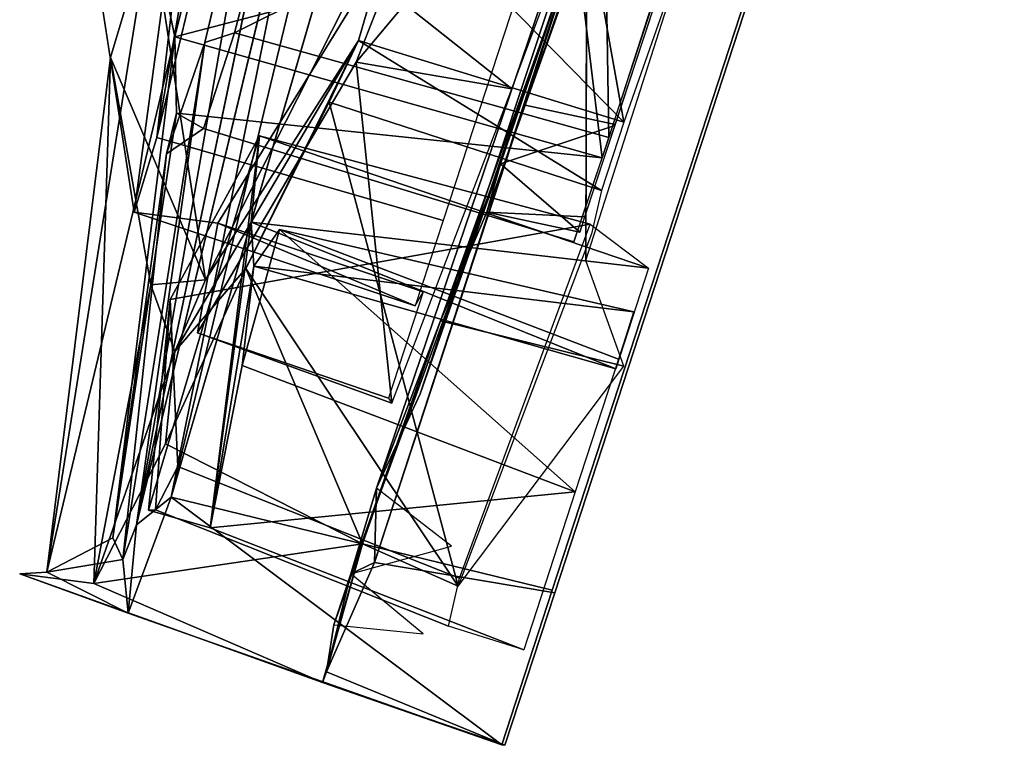
# Model space of a CAD drawing. Units: inches. Extents: x -0.2 to 20.1, y -28.6 to 28.4.
# Drawn here: x 18.1 to 19.2, y 20.4 to 21.2 of the extents above; entities that cross this region are included whole.
import ezdxf

# ---------------------------------------------------------------- set-up
doc = ezdxf.new("R2010")
doc.units = ezdxf.units.IN
doc.header["$MEASUREMENT"] = 0
doc.layers.add('WORKTL-MONITORBRKT2', color=3, linetype='Continuous')

msp = doc.modelspace()

# ---------------------------------------------------------------- linework, layer by layer
at = {"layer": 'WORKTL-MONITORBRKT2'}
for points, invisible_edges in [([(20.0222, 24.6512, 15.8884), (18.6366, 20.4108, 15.8997), (20.0238, 24.6451, 11.7144)], 3), ([(20.0222, 24.6512, 15.8884), (19.9647, 24.4755, 16.0448), (18.6366, 20.4108, 15.8997)], 14), ([(18.6366, 20.4108, 15.8997), (18.64, 20.4105, 11.715), (20.0238, 24.6451, 11.7144)], 14), ([(20.0238, 24.6451, 11.7144), (18.64, 20.4105, 11.715), (18.6954, 20.5797, 11.5698)], 13), ([(19.9685, 24.4755, 11.5696), (20.0238, 24.6451, 11.7144), (18.6954, 20.5797, 11.5698)], 2), ([(19.9685, 24.4755, 11.5696), (18.4955, 20.6133, 11.5915), (19.7829, 24.542, 11.5852)], 1), ([(18.6954, 20.5797, 11.5698), (18.4955, 20.6133, 11.5915), (19.9685, 24.4755, 11.5696)], 2), ([(19.9647, 24.4755, 16.0448), (18.6926, 20.5827, 16.044), (18.6366, 20.4108, 15.8997)], 12), ([(18.6926, 20.5827, 16.044), (19.9647, 24.4755, 16.0448), (18.6933, 22.1428, 16.0335)], 12), ([(19.6252, 24.208, 11.991), (18.5714, 20.9924, 12.0017), (18.4904, 22.0673, 11.9933)], 14), ([(18.6627, 21.1203, 12.5205), (18.5687, 20.8812, 12.1266), (19.154, 22.5036, 13.9045)], 1), ([(18.2697, 20.6857, 16.0149), (18.6926, 20.5827, 16.044), (18.6933, 22.1428, 16.0335)], 2), ([(18.5714, 20.9924, 12.0017), (18.2537, 21.0846, 12.0156), (18.4904, 22.0673, 11.9933)], 12), ([(18.2313, 20.655, 15.932), (18.4327, 21.4931, 15.9949), (18.4154, 21.5339, 15.6652)], 2), ([(18.3739, 21.471, 15.5395), (18.4162, 21.4902, 15.5062), (18.3399, 21.2005, 15.4796)], 12), ([(18.7622, 21.0979, 12.1459), (18.7838, 21.4915, 12.1406), (18.6351, 21.0555, 12.1744)], 1), ([(18.7838, 21.4915, 12.1406), (18.7622, 21.0979, 12.1459), (18.8819, 21.4604, 12.1536)], 1), ([(18.7625, 21.099, 12.5147), (18.6627, 21.1203, 12.5205), (18.7854, 21.4763, 12.5201)], 12), ([(18.7854, 21.4763, 12.5201), (18.8739, 21.4383, 12.5127), (18.7625, 21.099, 12.5147)], 12), ([(18.3739, 21.471, 15.5395), (18.3399, 21.2005, 15.4796), (18.307, 21.19, 15.5149)], 1), ([(18.5496, 21.3593, 14.7194), (18.1911, 21.2432, 13.3912), (18.3216, 20.9897, 12.3194)], 2), ([(18.4751, 21.1681, 14.6074), (18.5496, 21.3593, 14.7194), (18.3216, 20.9897, 12.3194)], 12), ([(18.7311, 21.332, 14.8907), (18.5687, 20.8812, 12.1266), (18.7297, 20.9483, 12.5631)], 2), ([(18.6479, 21.1387, 14.7103), (18.7183, 21.3287, 14.7323), (18.5291, 21.2325, 14.7185)], 2), ([(18.2284, 21.0018, 12.1569), (18.3216, 20.9897, 12.3194), (18.1911, 21.2432, 13.3912)], 2), ([(18.3399, 21.2005, 15.4796), (18.3056, 21.0947, 15.343), (18.2643, 21.0664, 15.3683)], 12), ([(18.3399, 21.2005, 15.4796), (18.2643, 21.0664, 15.3683), (18.307, 21.19, 15.5149)], 1), ([(18.3399, 21.2005, 15.4796), (18.7166, 20.969, 15.3213), (18.3056, 21.0947, 15.343)], 1), ([(18.3399, 21.2005, 15.4796), (18.7553, 21.0845, 15.4643), (18.7166, 20.969, 15.3213)], 12), ([(18.1837, 20.59, 12.1851), (18.1015, 20.6006, 13.4305), (18.2022, 21.1733, 13.5159)], 2), ([(18.1015, 20.6006, 13.4305), (18.1317, 20.6025, 14.8941), (18.2022, 21.1733, 13.5159)], 12), ([(18.4751, 21.1681, 14.6074), (18.3216, 20.9897, 12.3194), (18.299, 20.868, 12.4055)], 1), ([(18.5881, 20.5871, 12.1046), (18.445, 21.1236, 14.5351), (18.7362, 20.9778, 14.5581)], 2), ([(18.7362, 20.9778, 14.5581), (18.445, 21.1236, 14.5351), (18.7474, 21.0256, 14.8211)], 1), ([(18.5687, 20.8812, 12.1266), (18.6627, 21.1203, 12.5205), (18.6201, 21.0017, 12.3999)], 1), ([(18.6201, 21.0017, 12.3999), (18.6627, 21.1203, 12.5205), (18.7283, 20.9964, 12.4309)], 2), ([(18.6627, 21.1203, 12.5205), (18.7625, 21.099, 12.5147), (18.7283, 20.9964, 12.4309)], 12), ([(18.7166, 20.969, 15.3213), (18.2756, 21.1115, 15.1822), (18.3056, 21.0947, 15.343)], 1), ([(18.2756, 21.1115, 15.1822), (18.7166, 20.969, 15.3213), (18.748, 21.0621, 15.11)], 1), ([(18.2537, 21.0846, 12.0156), (18.5404, 20.898, 12.1416), (18.2284, 21.0018, 12.1569)], 1), ([(18.2537, 21.0846, 12.0156), (18.5714, 20.9924, 12.0017), (18.5404, 20.898, 12.1416)], 12), ([(18.5687, 20.8812, 12.1266), (18.6351, 21.0555, 12.1744), (18.4692, 20.6005, 11.6925)], 1), ([(18.5687, 20.8812, 12.1266), (18.6201, 21.0017, 12.3999), (18.6351, 21.0555, 12.1744)], 12), ([(18.2684, 20.905, 13.8967), (18.277, 20.7197, 12.8828), (18.7348, 20.9884, 15.0163)], 2), ([(18.277, 20.7197, 12.8828), (18.5898, 20.596, 12.7703), (18.7348, 20.9884, 15.0163)], 12), ([(18.5109, 20.7955, 12.3508), (18.299, 20.868, 12.4055), (18.3216, 20.9897, 12.3194)], 12), ([(18.5109, 20.7955, 12.3508), (18.3216, 20.9897, 12.3194), (18.5494, 20.9134, 12.287)], 1), ([(18.7297, 20.9483, 12.5631), (18.5687, 20.8812, 12.1266), (18.7721, 20.8308, 12.102)], 1), ([(18.5881, 20.5871, 12.1046), (18.5687, 20.8812, 12.1266), (18.482, 20.634, 12.1452)], 1), ([(18.7721, 20.8308, 12.102), (18.5687, 20.8812, 12.1266), (18.5881, 20.5871, 12.1046)], 2), ([(18.5898, 20.596, 12.7703), (18.277, 20.7197, 12.8828), (18.2523, 20.6718, 12.8925)], 12), ([(18.5776, 20.5426, 12.7906), (18.2523, 20.6718, 12.8925), (18.2446, 20.6712, 14.4714)], 12), ([(18.5776, 20.5426, 12.7906), (18.2446, 20.6712, 14.4714), (18.3131, 20.6515, 15.4753)], 13), ([(18.2523, 20.6718, 12.8925), (18.5776, 20.5426, 12.7906), (18.5898, 20.596, 12.7703)], 12), ([(18.3131, 20.6515, 15.4753), (18.6609, 20.5165, 15.4926), (18.5776, 20.5426, 12.7906)], 12), ([(18.64, 20.4105, 11.715), (18.4419, 20.4919, 11.7543), (18.4955, 20.6133, 11.5915)], 12), ([(18.64, 20.4105, 11.715), (18.4955, 20.6133, 11.5915), (18.6954, 20.5797, 11.5698)], 1), ([(18.2218, 20.557, 15.833), (18.1015, 20.6006, 13.4305), (18.4375, 20.4801, 12.1823)], 12), ([(18.2218, 20.557, 15.833), (18.4375, 20.4801, 12.1823), (18.6366, 20.4108, 15.8997)], 1)]:
    msp.add_3dface(points, dxfattribs=dict(at, invisible_edges=invisible_edges))
for points in [[(19.7829, 24.542, 11.5852), (18.4955, 20.6133, 11.5915), (19.1292, 22.556, 11.6095)], [(19.1744, 22.5794, 13.4511), (18.7854, 21.4763, 12.5201), (18.6627, 21.1203, 12.5205)], [(18.6627, 21.1203, 12.5205), (19.154, 22.5036, 13.9045), (19.1744, 22.5794, 13.4511)], [(19.1292, 22.556, 11.6095), (18.4955, 20.6133, 11.5915), (18.4976, 20.6955, 11.6236)], [(19.1292, 22.556, 11.6095), (18.4976, 20.6955, 11.6236), (18.546, 20.8002, 11.6662)], [(18.546, 20.8002, 11.6662), (18.7838, 21.4915, 12.1406), (19.1292, 22.556, 11.6095)], [(18.5687, 20.8812, 12.1266), (18.7311, 21.332, 14.8907), (19.154, 22.5036, 13.9045)], [(18.4327, 21.4931, 15.9949), (18.2697, 20.6857, 16.0149), (18.6253, 22.1609, 16.0216)], [(18.6933, 22.1428, 16.0335), (18.6253, 22.1609, 16.0216), (18.2697, 20.6857, 16.0149)], [(18.4904, 22.0673, 11.9933), (18.2537, 21.0846, 12.0156), (18.4239, 22.0666, 12.5888)], [(18.4239, 22.0666, 12.5888), (18.2537, 21.0846, 12.0156), (18.3371, 21.803, 12.8342)], [(18.1911, 21.2432, 13.3912), (18.3371, 21.803, 12.8342), (18.2284, 21.0018, 12.1569)], [(18.3371, 21.803, 12.8342), (18.2537, 21.0846, 12.0156), (18.2284, 21.0018, 12.1569)], [(18.3739, 21.471, 15.5395), (18.2313, 20.655, 15.932), (18.4154, 21.5339, 15.6652)], [(18.2313, 20.655, 15.932), (18.2697, 20.6857, 16.0149), (18.4327, 21.4931, 15.9949)], [(18.7501, 21.4052, 15.4932), (18.3399, 21.2005, 15.4796), (18.4162, 21.4902, 15.5062)], [(18.546, 20.8002, 11.6662), (18.6351, 21.0555, 12.1744), (18.7838, 21.4915, 12.1406)], [(18.7553, 21.0845, 15.4643), (18.7501, 21.4052, 15.4932), (18.8877, 21.4947, 15.4454)], [(18.307, 21.19, 15.5149), (18.2313, 20.655, 15.932), (18.3739, 21.471, 15.5395)], [(18.8766, 21.4528, 15.102), (18.7178, 21.3123, 15.0738), (18.748, 21.0621, 15.11)], [(18.3294, 21.4221, 15.0422), (18.2472, 21.3229, 14.3286), (18.2738, 21.1961, 15.0844)], [(18.7178, 21.3123, 15.0738), (18.3294, 21.4221, 15.0422), (18.2738, 21.1961, 15.0844)], [(18.7553, 21.0845, 15.4643), (18.3399, 21.2005, 15.4796), (18.7501, 21.4052, 15.4932)], [(18.3078, 20.9268, 12.2175), (18.2472, 21.3229, 14.3286), (18.5244, 21.3539, 14.8718)], [(18.3078, 20.9268, 12.2175), (18.5244, 21.3539, 14.8718), (18.4774, 21.1921, 14.835)], [(18.4751, 21.1681, 14.6074), (18.5291, 21.2325, 14.7185), (18.5496, 21.3593, 14.7194)], [(18.7722, 21.1017, 14.905), (18.4774, 21.1921, 14.835), (18.5244, 21.3539, 14.8718)], [(18.7722, 21.1017, 14.905), (18.5244, 21.3539, 14.8718), (18.7311, 21.332, 14.8907)], [(18.7297, 20.9483, 12.5631), (18.8505, 21.325, 14.9026), (18.7311, 21.332, 14.8907)], [(18.7311, 21.332, 14.8907), (18.8505, 21.325, 14.9026), (18.7722, 21.1017, 14.905)], [(18.2472, 21.3229, 14.3286), (18.1317, 20.6025, 14.8941), (18.2738, 21.1961, 15.0844)], [(18.1317, 20.6025, 14.8941), (18.2472, 21.3229, 14.3286), (18.2022, 21.1733, 13.5159)], [(18.2472, 21.3229, 14.3286), (18.3078, 20.9268, 12.2175), (18.2022, 21.1733, 13.5159)], [(18.2738, 21.1961, 15.0844), (18.748, 21.0621, 15.11), (18.7178, 21.3123, 15.0738)], [(18.4751, 21.1681, 14.6074), (18.6479, 21.1387, 14.7103), (18.5291, 21.2325, 14.7185)], [(18.1317, 20.6025, 14.8941), (18.205, 20.6407, 15.674), (18.2738, 21.1961, 15.0844)], [(18.2756, 21.1115, 15.1822), (18.2738, 21.1961, 15.0844), (18.205, 20.6407, 15.674)], [(18.307, 21.19, 15.5149), (18.2643, 21.0664, 15.3683), (18.2159, 20.6164, 15.8323)], [(18.2313, 20.655, 15.932), (18.307, 21.19, 15.5149), (18.2159, 20.6164, 15.8323)], [(18.2756, 21.1115, 15.1822), (18.748, 21.0621, 15.11), (18.2738, 21.1961, 15.0844)], [(18.4774, 21.1921, 14.835), (18.3526, 20.9391, 13.3378), (18.2738, 20.8472, 12.1636)], [(18.3078, 20.9268, 12.2175), (18.4774, 21.1921, 14.835), (18.2738, 20.8472, 12.1636)], [(18.445, 21.1236, 14.5351), (18.3526, 20.9391, 13.3378), (18.4774, 21.1921, 14.835)], [(18.7474, 21.0256, 14.8211), (18.445, 21.1236, 14.5351), (18.4774, 21.1921, 14.835)], [(18.7722, 21.1017, 14.905), (18.7474, 21.0256, 14.8211), (18.4774, 21.1921, 14.835)], [(18.247, 20.9212, 12.2221), (18.1837, 20.59, 12.1851), (18.2022, 21.1733, 13.5159)], [(18.2022, 21.1733, 13.5159), (18.3078, 20.9268, 12.2175), (18.247, 20.9212, 12.2221)], [(18.299, 20.868, 12.4055), (18.5146, 20.7901, 12.7489), (18.4751, 21.1681, 14.6074)], [(18.4751, 21.1681, 14.6074), (18.5146, 20.7901, 12.7489), (18.6479, 21.1387, 14.7103)], [(18.445, 21.1236, 14.5351), (18.5881, 20.5871, 12.1046), (18.3526, 20.9391, 13.3378)], [(18.205, 20.6407, 15.674), (18.2643, 21.0664, 15.3683), (18.2756, 21.1115, 15.1822)], [(18.2643, 21.0664, 15.3683), (18.3056, 21.0947, 15.343), (18.2756, 21.1115, 15.1822)], [(18.7622, 21.0979, 12.1459), (18.6351, 21.0555, 12.1744), (18.7231, 20.9794, 12.2584)], [(18.3676, 21.0865, 15.0163), (18.2446, 20.6712, 14.4714), (18.2684, 20.905, 13.8967)], [(18.3131, 20.6515, 15.4753), (18.2446, 20.6712, 14.4714), (18.3676, 21.0865, 15.0163)], [(18.2684, 20.905, 13.8967), (18.7348, 20.9884, 15.0163), (18.3676, 21.0865, 15.0163)], [(18.3586, 20.9905, 15.1252), (18.3131, 20.6515, 15.4753), (18.3676, 21.0865, 15.0163)], [(18.7996, 20.9397, 15.0451), (18.3586, 20.9905, 15.1252), (18.3676, 21.0865, 15.0163)], [(18.3676, 21.0865, 15.0163), (18.7348, 20.9884, 15.0163), (18.7996, 20.9397, 15.0451)], [(18.2159, 20.6164, 15.8323), (18.2643, 21.0664, 15.3683), (18.205, 20.6407, 15.674)], [(18.4692, 20.6005, 11.6925), (18.6351, 21.0555, 12.1744), (18.4976, 20.6955, 11.6236)], [(18.6351, 21.0555, 12.1744), (18.546, 20.8002, 11.6662), (18.4976, 20.6955, 11.6236)], [(18.6351, 21.0555, 12.1744), (18.6201, 21.0017, 12.3999), (18.7231, 20.9794, 12.2584)], [(18.5404, 20.898, 12.1416), (18.3216, 20.9897, 12.3194), (18.2284, 21.0018, 12.1569)], [(18.6201, 21.0017, 12.3999), (18.7283, 20.9964, 12.4309), (18.7231, 20.9794, 12.2584)], [(18.3131, 20.6515, 15.4753), (18.3586, 20.9905, 15.1252), (18.3614, 20.9419, 15.3135)], [(18.5494, 20.9134, 12.287), (18.3216, 20.9897, 12.3194), (18.5404, 20.898, 12.1416)], [(18.7181, 20.6914, 15.4705), (18.3486, 20.8318, 15.4581), (18.3899, 20.9825, 15.5087)], [(18.3486, 20.8318, 15.4581), (18.3614, 20.9419, 15.3135), (18.3899, 20.9825, 15.5087)], [(18.3586, 20.9905, 15.1252), (18.7996, 20.9397, 15.0451), (18.763, 20.8281, 15.2486)], [(18.3586, 20.9905, 15.1252), (18.763, 20.8281, 15.2486), (18.3614, 20.9419, 15.3135)], [(18.3614, 20.9419, 15.3135), (18.7833, 20.8911, 15.478), (18.3899, 20.9825, 15.5087)], [(18.7662, 20.8386, 15.5309), (18.7181, 20.6914, 15.4705), (18.3899, 20.9825, 15.5087)], [(18.7833, 20.8911, 15.478), (18.7662, 20.8386, 15.5309), (18.3899, 20.9825, 15.5087)], [(18.482, 20.634, 12.1452), (18.2633, 20.7447, 12.1658), (18.3526, 20.9391, 13.3378)], [(18.2738, 20.8472, 12.1636), (18.3526, 20.9391, 13.3378), (18.2633, 20.7447, 12.1658)], [(18.3486, 20.8318, 15.4581), (18.3131, 20.6515, 15.4753), (18.3614, 20.9419, 15.3135)], [(18.3526, 20.9391, 13.3378), (18.5881, 20.5871, 12.1046), (18.482, 20.634, 12.1452)], [(18.3614, 20.9419, 15.3135), (18.763, 20.8281, 15.2486), (18.7833, 20.8911, 15.478)], [(18.2738, 20.8472, 12.1636), (18.1837, 20.59, 12.1851), (18.247, 20.9212, 12.2221)], [(18.3078, 20.9268, 12.2175), (18.2738, 20.8472, 12.1636), (18.247, 20.9212, 12.2221)], [(18.2523, 20.6718, 12.8925), (18.2684, 20.905, 13.8967), (18.2446, 20.6712, 14.4714)], [(18.2684, 20.905, 13.8967), (18.2523, 20.6718, 12.8925), (18.277, 20.7197, 12.8828)], [(18.4501, 20.544, 11.7884), (18.482, 20.634, 12.1452), (18.5687, 20.8812, 12.1266)], [(18.4692, 20.6005, 11.6925), (18.4501, 20.544, 11.7884), (18.5687, 20.8812, 12.1266)], [(18.5109, 20.7955, 12.3508), (18.5146, 20.7901, 12.7489), (18.299, 20.868, 12.4055)], [(18.1837, 20.59, 12.1851), (18.2738, 20.8472, 12.1636), (18.2633, 20.7447, 12.1658)], [(18.7181, 20.6914, 15.4705), (18.3131, 20.6515, 15.4753), (18.3486, 20.8318, 15.4581)], [(18.482, 20.634, 12.1452), (18.1837, 20.59, 12.1851), (18.2633, 20.7447, 12.1658)], [(18.3131, 20.6515, 15.4753), (18.7181, 20.6914, 15.4705), (18.6609, 20.5165, 15.4926)], [(18.4976, 20.6955, 11.6236), (18.4955, 20.6133, 11.5915), (18.4692, 20.6005, 11.6925)], [(18.4976, 20.6955, 11.6236), (18.4692, 20.6005, 11.6925), (18.5808, 20.6313, 11.6658)], [(18.2697, 20.6857, 16.0149), (18.2218, 20.557, 15.833), (18.6366, 20.4108, 15.8997)], [(18.2218, 20.557, 15.833), (18.2697, 20.6857, 16.0149), (18.2313, 20.655, 15.932)], [(18.6366, 20.4108, 15.8997), (18.6926, 20.5827, 16.044), (18.2697, 20.6857, 16.0149)], [(18.2218, 20.557, 15.833), (18.2313, 20.655, 15.932), (18.2159, 20.6164, 15.8323)], [(18.2159, 20.6164, 15.8323), (18.205, 20.6407, 15.674), (18.1317, 20.6025, 14.8941)], [(18.482, 20.634, 12.1452), (18.4375, 20.4801, 12.1823), (18.1837, 20.59, 12.1851)], [(18.482, 20.634, 12.1452), (18.4419, 20.4919, 11.7543), (18.4375, 20.4801, 12.1823)], [(18.4419, 20.4919, 11.7543), (18.482, 20.634, 12.1452), (18.4501, 20.544, 11.7884)], [(18.2218, 20.557, 15.833), (18.2159, 20.6164, 15.8323), (18.1317, 20.6025, 14.8941)], [(18.4419, 20.4919, 11.7543), (18.4692, 20.6005, 11.6925), (18.4955, 20.6133, 11.5915)], [(18.1015, 20.6006, 13.4305), (18.2218, 20.557, 15.833), (18.1317, 20.6025, 14.8941)], [(18.4375, 20.4801, 12.1823), (18.1015, 20.6006, 13.4305), (18.1837, 20.59, 12.1851)], [(18.4419, 20.4919, 11.7543), (18.4501, 20.544, 11.7884), (18.4692, 20.6005, 11.6925)], [(18.4501, 20.544, 11.7884), (18.5492, 20.534, 11.7568), (18.4692, 20.6005, 11.6925)], [(18.4419, 20.4919, 11.7543), (18.64, 20.4105, 11.715), (18.4375, 20.4801, 12.1823)], [(18.4375, 20.4801, 12.1823), (18.64, 20.4105, 11.715), (18.6366, 20.4108, 15.8997)]]:
    msp.add_3dface(points, dxfattribs=at)

doc.saveas('drawing.dxf')
